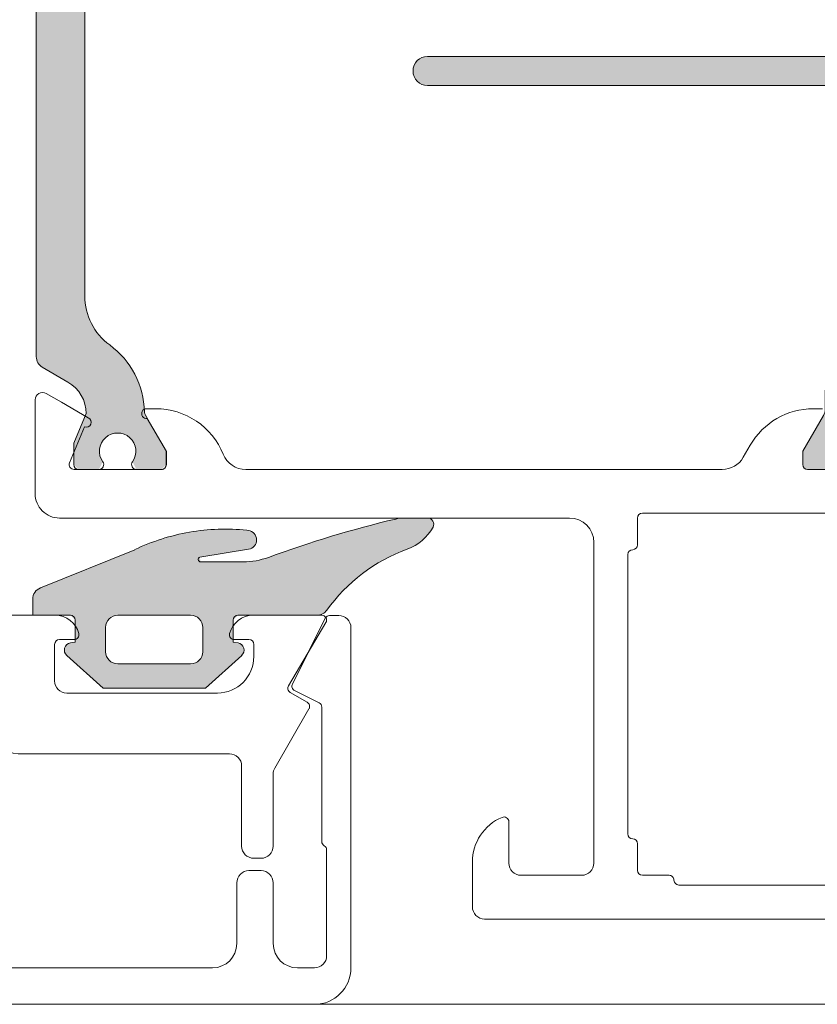
# Model space of a CAD drawing. Units: millimetres. Extents: x 0 to 1050, y 0 to 1485.
# Drawn here: x 635 to 668, y 512 to 553 of the extents above; entities that cross this region are included whole.
import ezdxf

# ---------------------------------------------------------------- set-up
doc = ezdxf.new("R2010")
doc.units = ezdxf.units.MM
doc.layers.add('GLASVLIESGEVEL', color=5, linetype='Continuous', lineweight=35)

# ---------------------------------------------------------------- blocks, each defined once
blk = doc.blocks.new('COMPLEXOBJECT_9')
at = {"layer": 'GLASVLIESGEVEL', "color": 30, "linetype": 'Continuous', "lineweight": 18, "transparency": 33554687}
for p, q in [((618.551, 532.09), (618.262, 532.59)), ((629.596, 532.59), (629.307, 532.09)), ((617.396, 532.09), (618.562, 530.071)), ((629.296, 530.071), (630.462, 532.09)), ((620.329, 531.84), (618.984, 531.84)), ((628.874, 531.84), (627.529, 531.84)), ((620.829, 528.84), (620.829, 531.34)), ((627.029, 531.34), (627.029, 528.84)), ((618.629, 529.821), (618.629, 528.84)), ((629.229, 528.84), (629.229, 529.821)), ((599.957, 528.038), (601.501, 525.442)), ((602.955, 528.34), (600.129, 528.34)), ((618.129, 528.34), (611.104, 528.34)), ((623.629, 528.34), (621.329, 528.34)), ((626.529, 528.34), (624.229, 528.34)), ((636.755, 528.34), (629.729, 528.34)), ((647.729, 528.34), (644.904, 528.34)), ((646.357, 525.442), (647.901, 528.038)), ((603.129, 527.34), (603.729, 527.34)), ((610.329, 527.34), (610.929, 527.34)), ((636.929, 527.34), (637.529, 527.34)), ((644.129, 527.34), (644.729, 527.34)), ((602.929, 526.64), (602.929, 527.14)), ((611.129, 527.14), (611.129, 525.64)), ((636.729, 525.64), (636.729, 527.14)), ((644.929, 527.14), (644.929, 526.64)), ((601.429, 525.167), (600.729, 524.763)), ((610.629, 525.14), (604.429, 525.14)), ((643.429, 525.14), (637.229, 525.14)), ((647.129, 524.763), (646.429, 525.167)), ((613.629, 523.64), (613.629, 524.84)), ((634.229, 524.84), (634.229, 523.64)), ((600.656, 524.49), (602.062, 522.054)), ((645.796, 522.054), (647.202, 524.49)), ((603.929, 522.64), (612.629, 522.64)), ((635.229, 522.64), (643.929, 522.64)), ((603.429, 518.84), (603.429, 522.14)), ((644.429, 522.14), (644.429, 518.84)), ((602.129, 521.804), (602.129, 518.84)), ((645.729, 518.84), (645.729, 521.804)), ((602.629, 518.34), (602.929, 518.34)), ((644.929, 518.34), (645.229, 518.34))]:
    blk.add_line(p, q, dxfattribs=at)
blk.add_lwpolyline([(614.629, 525.84), (623.929, 525.84), (633.229, 525.84)], dxfattribs=at)
for centre, radius, start, end in [((617.829, 532.34), 0.5, 90, 210), ((617.829, 532.34), 0.5, 30, 90), ((630.029, 532.34), 0.5, 90, 150), ((630.029, 532.34), 0.5, 330, 90), ((618.984, 532.34), 0.5, 210, 270), ((628.874, 532.34), 0.5, 270, 330), ((620.329, 531.34), 0.5, 0, 90), ((627.529, 531.34), 0.5, 90, 180), ((618.129, 529.821), 0.5, 0, 30.0001), ((629.729, 529.821), 0.5, 150.0001, 180), ((618.129, 528.84), 0.5, 270, 0), ((621.329, 528.84), 0.5, 180, 270), ((626.529, 528.84), 0.5, 270, 0), ((629.729, 528.84), 0.5, 180, 270), ((600.129, 528.14), 0.2, 90, 210.7436), ((602.955, 527.34), 1, 14.4775, 90), ((611.104, 527.34), 1, 90, 165.5225), ((623.929, 528.34), 0.3, 180, 270), ((623.929, 528.34), 0.3, 270, 0), ((636.755, 527.34), 1, 14.4775, 90), ((644.904, 527.34), 1, 90, 165.5225), ((647.729, 528.14), 0.2, 329.2562, 90), ((603.729, 527.54), 0.2, 270, 14.4775), ((610.329, 527.54), 0.2, 165.5226, 270), ((637.529, 527.54), 0.2, 270, 14.4775), ((644.129, 527.54), 0.2, 165.5226, 270), ((603.129, 527.14), 0.2, 90, 180), ((610.929, 527.14), 0.2, 0, 90), ((636.929, 527.14), 0.2, 90, 180), ((644.729, 527.14), 0.2, 0, 90), ((604.429, 526.64), 1.5, 180, 270), ((643.429, 526.64), 1.5, 270, 0), ((610.629, 525.64), 0.5, 270, 0), ((614.629, 524.84), 1, 90, 180), ((633.229, 524.84), 1, 0, 90), ((637.229, 525.64), 0.5, 180, 270), ((601.329, 525.34), 0.2, 300.0001, 30.7437), ((646.529, 525.34), 0.2, 149.2565, 240.0001), ((600.829, 524.59), 0.2, 120, 210.0001), ((647.029, 524.59), 0.2, 329.9999, 60), ((612.629, 523.64), 1, 270, 0), ((635.229, 523.64), 1, 180, 270), ((603.929, 522.14), 0.5, 90, 180), ((643.929, 522.14), 0.5, 0, 90), ((601.629, 521.804), 0.5, 0, 30.0001), ((646.229, 521.804), 0.5, 150.0001, 180), ((602.629, 518.84), 0.5, 180, 270), ((602.929, 518.84), 0.5, 270, 0), ((644.929, 518.84), 0.5, 180, 270), ((645.229, 518.84), 0.5, 270, 0)]:
    blk.add_arc(centre, radius, start, end, dxfattribs=at)
blk = doc.blocks.new('COMPLEXOBJECT_10')
at = {"layer": 'GLASVLIESGEVEL', "color": 30, "linetype": 'Continuous', "lineweight": 18, "transparency": 33554687}
for p, q in [((599.806, 528.33), (599.429, 528.33)), ((601.345, 525.499), (599.984, 528.22)), ((647.874, 528.22), (646.519, 525.509)), ((648.429, 528.33), (648.053, 528.33)), ((598.929, 527.83), (598.929, 513.83)), ((648.929, 513.83), (648.929, 527.83)), ((600.229, 524.637), (601.266, 525.236)), ((646.608, 525.241), (647.619, 524.735)), ((600.129, 519.03), (600.129, 524.464)), ((647.729, 524.557), (647.729, 519.03)), ((599.929, 514.33), (599.929, 518.684)), ((647.929, 518.684), (647.929, 514.33)), ((603.129, 517.83), (602.629, 517.83)), ((645.229, 517.83), (644.729, 517.83)), ((602.129, 517.33), (602.129, 514.83)), ((603.629, 514.83), (603.629, 517.33)), ((644.229, 517.33), (644.229, 514.83)), ((645.729, 514.83), (645.729, 517.33)), ((601.129, 513.83), (600.429, 513.83)), ((643.229, 513.83), (604.629, 513.83)), ((647.429, 513.83), (646.729, 513.83)), ((600.429, 512.33), (647.429, 512.33))]:
    blk.add_line(p, q, dxfattribs=at)
for centre, radius, start, end in [((599.429, 527.83), 0.5, 90, 180), ((599.806, 528.13), 0.2, 26.5654, 90), ((648.053, 528.13), 0.2, 90, 153.4352), ((648.429, 527.83), 0.5, 0, 90), ((601.166, 525.409), 0.2, 300.0008, 26.5656), ((646.697, 525.42), 0.2, 153.435, 243.4351), ((647.529, 524.557), 0.2, 0, 63.4352), ((600.329, 524.464), 0.2, 120.001, 180), ((600.129, 518.684), 0.2, 119.9935, 180), ((599.929, 519.03), 0.2, 299.9935, 0), ((647.929, 519.03), 0.2, 180, 239.9998), ((647.729, 518.684), 0.2, 0, 60), ((602.629, 517.33), 0.5, 90, 180), ((603.129, 517.33), 0.5, 0, 90), ((644.729, 517.33), 0.5, 90, 180), ((645.229, 517.33), 0.5, 0, 90), ((601.129, 514.83), 1, 270, 0), ((604.629, 514.83), 1, 180, 270), ((643.229, 514.83), 1, 270, 0), ((646.729, 514.83), 1, 180, 270), ((600.429, 514.33), 0.5, 180, 270), ((647.429, 514.33), 0.5, 270, 0), ((600.429, 513.83), 1.5, 180, 270), ((647.429, 513.83), 1.5, 270, 0)]:
    blk.add_arc(centre, radius, start, end, dxfattribs=at)
blk = doc.blocks.new('COMPLEXOBJECT_13')
at = {"layer": 'GLASVLIESGEVEL', "color": 5, "linetype": 'Continuous', "lineweight": 13, "transparency": 33554687}
for p, q in [((642.329, 528.34), (639.329, 528.34)), ((638.829, 527.84), (638.829, 526.84)), ((642.829, 526.84), (642.829, 527.84)), ((639.329, 526.34), (642.329, 526.34))]:
    blk.add_line(p, q, dxfattribs=at)
for centre, start, end in [((639.329, 527.84), 90, 180), ((642.329, 527.84), 45, 90), ((642.329, 527.84), 0, 44.9999), ((639.329, 526.84), 180, 270), ((642.329, 526.84), 270, 0)]:
    blk.add_arc(centre, 0.5, start, end, dxfattribs=at)
blk = doc.blocks.new('COMPLEXOBJECT_14')
at = {"layer": 'GLASVLIESGEVEL', "color": 5, "linetype": 'Continuous', "lineweight": 13, "transparency": 33554687}
for p, q in [((651.118, 532.34), (652.09, 532.34)), ((636.142, 529.467), (640.029, 531.04)), ((644.791, 531.069), (642.704, 530.733)), ((642.741, 530.54), (644.497, 530.54)), ((647.529, 528.34), (644.279, 528.34))]:
    blk.add_line(p, q, dxfattribs=at)
for points in [[(637.379, 528.34), (635.829, 528.34), (635.829, 529.003)], [(637.377, 527.205), (637.579, 527.24), (637.579, 528.14)], [(644.079, 528.14), (644.079, 527.24), (644.281, 527.205)], [(644.43, 526.686), (642.935, 525.34), (638.723, 525.34), (637.228, 526.686)]]:
    blk.add_lwpolyline(points, dxfattribs=at)
for centre, radius, start, end in [((661.371, 487.538), 46, 103.3207, 110.1438), ((651.118, 530.84), 1.5, 90, 103.3208), ((652.09, 532.09), 0.25, 331.0661, 90), ((643.755, 523.256), 8.63, 99.8385, 115.5769), ((643.755, 523.256), 8.63, 84.1001, 99.8385), ((644.642, 531.44), 0.4, 291.8287, 90), ((650.559, 532.937), 2, 289.9481, 331.0662), ((653.629, 524.477), 7, 109.9479, 144.4239), ((642.741, 530.64), 0.1, 111.8286, 270), ((644.497, 533.54), 3, 269.9999, 290.1437), ((636.329, 529.003), 0.5, 112.0362, 180), ((647.529, 528.84), 0.5, 270, 324.4239), ((637.379, 528.14), 0.2, 0, 90), ((644.279, 528.14), 0.2, 90, 180), ((637.429, 526.909), 0.3, 100, 227.9999), ((644.229, 526.909), 0.3, 311.9999, 79.9999)]:
    blk.add_arc(centre, radius, start, end, dxfattribs=at)
blk = doc.blocks.new('COMPLEXOBJECT_12')
at = {"layer": 'GLASVLIESGEVEL', "color": 5, "linetype": 'Continuous', "lineweight": 13, "transparency": 33554687}
for name in ['COMPLEXOBJECT_14', 'COMPLEXOBJECT_13']:
    blk.add_blockref(name, (0, 0), dxfattribs=at)
blk = doc.blocks.new('COMPLEXOBJECT_11')
at = {"layer": 'GLASVLIESGEVEL', "color": 5, "linetype": 'Continuous', "lineweight": 13, "transparency": 33554687}
blk.add_blockref('COMPLEXOBJECT_12', (0, 0), dxfattribs=at)
blk = doc.blocks.new('COMPLEXOBJECT_38')
at = {"layer": 'GLASVLIESGEVEL', "color": 30, "linetype": 'Continuous', "lineweight": 18, "transparency": 33554687}
for p, q in [((660.929, 532.54), (670.929, 532.54)), ((660.729, 531.24), (660.729, 532.34)), ((671.129, 532.34), (671.129, 531.24)), ((660.329, 519.34), (660.329, 530.84)), ((671.529, 530.84), (671.529, 519.34)), ((660.729, 517.84), (660.729, 518.94)), ((671.129, 518.94), (671.129, 517.84)), ((662.029, 517.64), (660.929, 517.64)), ((670.929, 517.64), (669.829, 517.64))]:
    blk.add_line(p, q, dxfattribs=at)
blk.add_lwpolyline([(669.429, 517.24), (665.929, 517.24), (662.429, 517.24)], dxfattribs=at)
for centre, start, end in [((660.929, 532.34), 90, 180), ((670.929, 532.34), 0, 90), ((660.529, 531.24), 270, 0), ((671.329, 531.24), 180, 270), ((660.529, 530.84), 90, 180), ((671.329, 530.84), 0, 90), ((660.529, 519.34), 180, 270), ((660.529, 518.94), 0, 90), ((671.329, 518.94), 90, 180), ((671.329, 519.34), 270, 0), ((660.929, 517.84), 180, 270), ((662.029, 517.44), 0, 90.0063), ((669.829, 517.44), 90, 180), ((670.929, 517.84), 269.9917, 0), ((662.429, 517.44), 180, 270), ((669.429, 517.44), 269.9968, 0)]:
    blk.add_arc(centre, 0.2, start, end, dxfattribs=at)
blk = doc.blocks.new('COMPLEXOBJECT_39')
at = {"layer": 'GLASVLIESGEVEL', "color": 30, "linetype": 'Continuous', "lineweight": 18, "transparency": 33554687}
for p, q in [((635.929, 537.207), (635.929, 533.34)), ((640.89, 536.84), (640.513, 536.84)), ((668.345, 536.84), (667.968, 536.84)), ((637.343, 534.617), (637.956, 536.098)), ((665.37, 535.34), (665.081, 534.84)), ((641.129, 534.34), (637.527, 534.34)), ((664.215, 534.34), (644.598, 534.34)), ((671.331, 534.34), (667.729, 534.34)), ((636.929, 532.34), (657.929, 532.34)), ((658.929, 531.34), (658.929, 518.14)), ((655.429, 518.14), (655.429, 519.84)), ((653.929, 518.182), (653.929, 516.34)), ((658.429, 517.64), (655.929, 517.64)), ((654.429, 515.84), (699.429, 515.84))]:
    blk.add_line(p, q, dxfattribs=at)
for points in [[(638.109, 536.468), (637.008, 537.104), (636.379, 537.467)], [(640.543, 536.442), (641.329, 535.08), (641.329, 534.54)], [(667.529, 534.54), (667.529, 535.08), (668.316, 536.442)]]:
    blk.add_lwpolyline(points, dxfattribs=at)
for centre, radius, start, end in [((636.229, 537.207), 0.3, 60.0001, 180), ((640.513, 536.64), 0.2, 90, 278.5293), ((640.89, 533.84), 3, 22.0243, 90), ((667.968, 533.84), 3, 90, 150.0029), ((638.033, 536.283), 0.2, 247.5001, 67.5001), ((644.598, 535.34), 1, 202.0243, 270), ((637.527, 534.54), 0.2, 157.4964, 270), ((641.129, 534.54), 0.2, 269.9965, 0), ((664.215, 535.34), 1, 270, 330), ((667.729, 534.54), 0.2, 180, 270), ((636.929, 533.34), 1, 180, 270.001), ((657.929, 531.34), 1, 0, 90), ((655.929, 518.182), 2, 112.8859, 180.0004), ((655.229, 519.84), 0.2, 0, 112.8901), ((655.929, 518.14), 0.5, 180, 270), ((658.429, 518.14), 0.5, 270, 0), ((654.429, 516.34), 0.5, 180, 270)]:
    blk.add_arc(centre, radius, start, end, dxfattribs=at)
blk = doc.blocks.new('COMPLEXOBJECT_37')
at = {"layer": 'GLASVLIESGEVEL', "color": 30, "linetype": 'Continuous', "lineweight": 18, "transparency": 33554687}
for name in ['COMPLEXOBJECT_39', 'COMPLEXOBJECT_38']:
    blk.add_blockref(name, (0, 0), dxfattribs=at)
blk = doc.blocks.new('COMPLEXOBJECT_43')
at = {"layer": 'GLASVLIESGEVEL', "linetype": 'Continuous', "lineweight": 18, "transparency": 33554687}
blk.add_hatch(color=251, dxfattribs=at).paths.add_polyline_path([(672.879, 564.515), (672.873, 564.567), (672.863, 564.618), (672.851, 564.669), (672.836, 564.719), (672.818, 564.769), (672.798, 564.817), (672.776, 564.864), (672.751, 564.91), (672.724, 564.955), (672.694, 564.998), (672.662, 565.04), (672.628, 565.079), (672.592, 565.117), (672.554, 565.153), (672.514, 565.187), (672.473, 565.219), (672.43, 565.249), (672.385, 565.276), (671.58, 565.741), (671.537, 565.767), (671.495, 565.794), (671.454, 565.823), (671.414, 565.852), (671.375, 565.884), (671.337, 565.916), (671.3, 565.95), (671.264, 565.985), (671.229, 566.021), (671.196, 566.058), (671.164, 566.096), (671.133, 566.136), (671.104, 566.176), (671.075, 566.218), (671.049, 566.26), (671.023, 566.303), (671, 566.347), (670.977, 566.392), (670.956, 566.437), (670.937, 566.483), (670.919, 566.53), (670.903, 566.577), (670.888, 566.625), (670.875, 566.673), (670.864, 566.722), (670.854, 566.771), (670.846, 566.82), (670.839, 566.87), (670.835, 566.92), (670.831, 566.97), (670.836, 567.035), (670.854, 567.099), (671.335, 568.26), (671.335, 569.14), (671.328, 569.192), (671.308, 569.24), (671.276, 569.282), (671.235, 569.313), (671.187, 569.333), (671.135, 569.34), (670.314, 569.34), (670.262, 569.336), (670.212, 569.322), (670.164, 569.3), (670.121, 569.27), (670.084, 569.233), (670.054, 569.19), (670.032, 569.143), (670.019, 569.092), (670.014, 569.04), (670.019, 568.988), (670.032, 568.938), (670.054, 568.89), (670.078, 568.846), (670.097, 568.799), (670.113, 568.752), (670.124, 568.703), (670.132, 568.653), (670.135, 568.603), (670.134, 568.552), (670.128, 568.503), (670.119, 568.453), (670.106, 568.405), (670.088, 568.358), (670.067, 568.312), (670.041, 568.269), (670.013, 568.227), (669.981, 568.189), (669.946, 568.153), (669.908, 568.12), (669.867, 568.09), (669.824, 568.064), (669.779, 568.042), (669.732, 568.024), (669.684, 568.009), (669.635, 567.999), (669.585, 567.992), (669.535, 567.99), (669.485, 567.992), (669.435, 567.999), (669.386, 568.009), (669.338, 568.024), (669.291, 568.042), (669.246, 568.064), (669.203, 568.09), (669.162, 568.12), (669.124, 568.153), (669.089, 568.189), (669.057, 568.227), (669.028, 568.269), (669.003, 568.312), (668.982, 568.358), (668.964, 568.405), (668.951, 568.453), (668.941, 568.503), (668.936, 568.552), (668.935, 568.603), (668.938, 568.653), (668.946, 568.703), (668.957, 568.752), (668.973, 568.799), (668.992, 568.846), (669.015, 568.89), (669.037, 568.938), (669.051, 568.988), (669.055, 569.04), (669.051, 569.092), (669.037, 569.143), (669.015, 569.19), (668.985, 569.233), (668.948, 569.27), (668.905, 569.3), (668.858, 569.322), (668.808, 569.336), (668.755, 569.34), (667.735, 569.34), (667.683, 569.333), (667.635, 569.313), (667.593, 569.282), (667.562, 569.24), (667.542, 569.192), (667.535, 569.14), (667.535, 568.59), (668.387, 567.114), (668.411, 567.067), (668.43, 567.019), (668.443, 566.968), (668.451, 566.916), (668.454, 566.864), (668.454, 566.403), (668.455, 566.351), (668.456, 566.299), (668.458, 566.246), (668.461, 566.194), (668.465, 566.142), (668.47, 566.09), (668.476, 566.038), (668.483, 565.986), (668.491, 565.934), (668.5, 565.882), (668.509, 565.831), (668.519, 565.779), (668.531, 565.728), (668.543, 565.677), (668.556, 565.627), (668.57, 565.576), (668.585, 565.526), (668.601, 565.476), (668.617, 565.426), (668.635, 565.377), (668.653, 565.328), (668.672, 565.279), (668.692, 565.231), (668.713, 565.183), (668.735, 565.135), (668.758, 565.088), (668.781, 565.041), (668.805, 564.995), (668.83, 564.949), (668.856, 564.903), (668.882, 564.858), (668.91, 564.813), (668.938, 564.769), (668.967, 564.726), (668.997, 564.682), (669.027, 564.64), (669.058, 564.598), (669.09, 564.556), (669.123, 564.515), (669.156, 564.475), (670.54, 562.825), (670.574, 562.784), (670.608, 562.742), (670.64, 562.699), (670.672, 562.656), (670.703, 562.612), (670.734, 562.568), (670.763, 562.523), (670.792, 562.477), (670.82, 562.431), (670.847, 562.385), (670.873, 562.338), (670.898, 562.291), (670.923, 562.243), (670.947, 562.195), (670.969, 562.146), (670.991, 562.097), (671.012, 562.048), (671.033, 561.998), (671.052, 561.948), (671.07, 561.897), (671.088, 561.847), (671.104, 561.795), (671.12, 561.744), (671.135, 561.692), (671.148, 561.641), (671.161, 561.588), (671.173, 561.536), (671.184, 561.483), (671.194, 561.431), (671.203, 561.378), (671.211, 561.325), (671.219, 561.271), (671.225, 561.218), (671.23, 561.165), (671.234, 561.111), (671.238, 561.058), (671.375, 557.983), (671.457, 554.906), (671.485, 551.84), (671.482, 551.788), (671.474, 551.736), (671.46, 551.686), (671.442, 551.637), (671.418, 551.59), (671.389, 551.546), (671.356, 551.506), (671.319, 551.469), (671.279, 551.436), (671.235, 551.407), (671.188, 551.383), (671.139, 551.365), (671.089, 551.351), (671.037, 551.343), (670.985, 551.34), (652.085, 551.34), (652.033, 551.338), (651.981, 551.331), (651.93, 551.32), (651.88, 551.304), (651.831, 551.284), (651.785, 551.26), (651.741, 551.232), (651.699, 551.2), (651.661, 551.164), (651.625, 551.126), (651.593, 551.084), (651.565, 551.04), (651.541, 550.994), (651.521, 550.945), (651.505, 550.895), (651.494, 550.844), (651.487, 550.792), (651.485, 550.74), (651.487, 550.688), (651.494, 550.636), (651.505, 550.585), (651.521, 550.535), (651.541, 550.487), (651.565, 550.44), (651.593, 550.396), (651.625, 550.354), (651.661, 550.316), (651.699, 550.281), (651.741, 550.249), (651.785, 550.221), (651.831, 550.196), (651.88, 550.176), (651.93, 550.161), (651.981, 550.149), (652.033, 550.142), (652.085, 550.14), (670.971, 550.14), (671.023, 550.137), (671.076, 550.129), (671.127, 550.115), (671.176, 550.096), (671.223, 550.072), (671.267, 550.043), (671.308, 550.01), (671.345, 549.972), (671.378, 549.931), (671.406, 549.886), (671.429, 549.839), (671.448, 549.79), (671.461, 549.739), (671.469, 549.686), (671.471, 549.634), (671.39, 546.127), (671.238, 542.623), (671.234, 542.569), (671.23, 542.516), (671.224, 542.462), (671.218, 542.409), (671.21, 542.356), (671.202, 542.303), (671.193, 542.25), (671.182, 542.197), (671.171, 542.145), (671.159, 542.093), (671.146, 542.04), (671.132, 541.989), (671.118, 541.937), (671.102, 541.886), (671.085, 541.835), (671.068, 541.784), (671.049, 541.733), (671.03, 541.683), (671.01, 541.634), (670.989, 541.584), (670.967, 541.535), (670.944, 541.486), (670.921, 541.438), (670.896, 541.39), (670.871, 541.343), (670.845, 541.296), (670.818, 541.25), (670.79, 541.204), (670.762, 541.158), (670.732, 541.113), (670.702, 541.069), (670.671, 541.025), (670.64, 540.982), (670.607, 540.939), (670.574, 540.897), (670.54, 540.855), (669.156, 539.205), (669.122, 539.169), (669.089, 539.131), (669.056, 539.093), (669.024, 539.054), (668.993, 539.015), (668.963, 538.974), (668.933, 538.934), (668.904, 538.893), (668.876, 538.851), (668.849, 538.809), (668.823, 538.766), (668.797, 538.723), (668.773, 538.679), (668.749, 538.635), (668.726, 538.59), (668.704, 538.545), (668.683, 538.499), (668.662, 538.453), (668.643, 538.407), (668.624, 538.36), (668.607, 538.313), (668.59, 538.266), (668.574, 538.218), (668.559, 538.17), (668.545, 538.122), (668.532, 538.074), (668.52, 538.025), (668.509, 537.976), (668.499, 537.927), (668.49, 537.877), (668.481, 537.828), (668.474, 537.778), (668.468, 537.728), (668.462, 537.678), (668.458, 537.628), (668.454, 537.578), (668.452, 537.528), (668.45, 537.478), (668.45, 537.428), (668.45, 537.377), (668.452, 537.327), (668.454, 537.277), (668.454, 536.816), (668.451, 536.764), (668.443, 536.712), (668.43, 536.662), (668.411, 536.613), (668.387, 536.566), (667.535, 535.09), (667.535, 534.54), (667.542, 534.488), (667.562, 534.44), (667.593, 534.399), (667.635, 534.367), (667.683, 534.347), (667.735, 534.34), (668.755, 534.34), (668.808, 534.345), (668.858, 534.358), (668.905, 534.38), (668.948, 534.41), (668.985, 534.447), (669.015, 534.49), (669.037, 534.538), (669.051, 534.588), (669.055, 534.64), (669.051, 534.692), (669.037, 534.743), (669.015, 534.79), (668.992, 534.835), (668.973, 534.881), (668.957, 534.929), (668.946, 534.978), (668.938, 535.027), (668.935, 535.078), (668.936, 535.128), (668.941, 535.178), (668.951, 535.227), (668.964, 535.276), (668.982, 535.323), (669.003, 535.368), (669.028, 535.412), (669.057, 535.453), (669.089, 535.492), (669.124, 535.528), (669.162, 535.56), (669.203, 535.59), (669.246, 535.616), (669.291, 535.638), (669.338, 535.657), (669.386, 535.671), (669.435, 535.682), (669.485, 535.688), (669.535, 535.69), (669.585, 535.688), (669.635, 535.682), (669.684, 535.671), (669.732, 535.657), (669.779, 535.638), (669.824, 535.616), (669.867, 535.59), (669.908, 535.56), (669.946, 535.528), (669.981, 535.492), (670.013, 535.453), (670.041, 535.412), (670.067, 535.368), (670.088, 535.323), (670.106, 535.276), (670.119, 535.227), (670.128, 535.178), (670.134, 535.128), (670.135, 535.078), (670.132, 535.027), (670.124, 534.978), (670.113, 534.929), (670.097, 534.881), (670.078, 534.835), (670.054, 534.79), (670.032, 534.743), (670.019, 534.692), (670.014, 534.64), (670.019, 534.588), (670.032, 534.538), (670.054, 534.49), (670.084, 534.447), (670.121, 534.41), (670.164, 534.38), (670.212, 534.358), (670.262, 534.345), (670.314, 534.34), (671.135, 534.34), (671.187, 534.347), (671.235, 534.367), (671.276, 534.399), (671.308, 534.44), (671.328, 534.488), (671.335, 534.54), (671.335, 535.421), (670.854, 536.582), (670.836, 536.645), (670.831, 536.711), (670.835, 536.761), (670.839, 536.81), (670.846, 536.86), (670.854, 536.909), (670.864, 536.958), (670.875, 537.007), (670.888, 537.055), (670.903, 537.103), (670.919, 537.15), (670.937, 537.197), (670.956, 537.243), (670.977, 537.289), (671, 537.333), (671.023, 537.377), (671.049, 537.421), (671.075, 537.463), (671.104, 537.504), (671.133, 537.545), (671.164, 537.584), (671.196, 537.622), (671.229, 537.66), (671.264, 537.696), (671.3, 537.731), (671.337, 537.764), (671.375, 537.797), (671.414, 537.828), (671.454, 537.858), (671.495, 537.886), (671.537, 537.913), (671.58, 537.939), (672.385, 538.404), (672.43, 538.431), (672.473, 538.461), (672.514, 538.493), (672.554, 538.527), (672.592, 538.563), (672.628, 538.601), (672.662, 538.641), (672.694, 538.682), (672.724, 538.725), (672.751, 538.77), (672.776, 538.816), (672.798, 538.863), (672.818, 538.912), (672.836, 538.961), (672.851, 539.011), (672.863, 539.062), (672.873, 539.114), (672.879, 539.166), (672.884, 539.218), (672.885, 539.27), (672.885, 541.34), (672.887, 541.393), (672.894, 541.445), (672.907, 541.496), (672.925, 541.545), (672.949, 541.592), (672.977, 541.637), (673.01, 541.678), (673.047, 541.715), (673.088, 541.748), (673.133, 541.776), (673.18, 541.8), (673.229, 541.818), (673.28, 541.831), (673.332, 541.838), (673.385, 541.84), (676.085, 541.84), (676.137, 541.836), (676.187, 541.822), (676.235, 541.8), (676.278, 541.77), (676.315, 541.733), (676.345, 541.69), (676.367, 541.643), (676.38, 541.592), (676.385, 541.54), (676.385, 540.94), (676.388, 540.888), (676.396, 540.836), (676.409, 540.786), (676.428, 540.737), (676.452, 540.69), (676.48, 540.646), (676.513, 540.606), (676.55, 540.569), (676.591, 540.536), (676.635, 540.507), (676.682, 540.483), (676.73, 540.465), (676.781, 540.451), (676.833, 540.443), (676.885, 540.44), (676.937, 540.443), (676.989, 540.451), (677.039, 540.465), (677.088, 540.483), (677.135, 540.507), (677.179, 540.536), (677.219, 540.569), (677.256, 540.606), (677.289, 540.646), (677.318, 540.69), (677.342, 540.737), (677.36, 540.786), (677.374, 540.836), (677.382, 540.888), (677.385, 540.94), (677.385, 543.94), (677.382, 543.992), (677.374, 544.044), (677.36, 544.094), (677.341, 544.143), (677.317, 544.19), (677.289, 544.234), (677.256, 544.274), (677.219, 544.311), (677.178, 544.344), (677.135, 544.373), (677.088, 544.396), (677.039, 544.415), (676.989, 544.429), (676.937, 544.437), (676.885, 544.44), (676.833, 544.437), (676.781, 544.429), (676.73, 544.416), (676.682, 544.397), (676.635, 544.373), (676.591, 544.345), (676.55, 544.312), (676.513, 544.275), (676.48, 544.234), (676.452, 544.19), (676.428, 544.144), (676.409, 544.095), (676.396, 544.044), (676.388, 543.992), (676.385, 543.94), (676.385, 543.34), (676.38, 543.288), (676.367, 543.238), (676.345, 543.19), (676.315, 543.147), (676.278, 543.11), (676.235, 543.08), (676.187, 543.058), (676.137, 543.045), (676.085, 543.04), (673.385, 543.04), (673.333, 543.043), (673.281, 543.051), (673.23, 543.065), (673.182, 543.083), (673.135, 543.107), (673.091, 543.136), (673.05, 543.169), (673.013, 543.206), (672.98, 543.246), (672.952, 543.29), (672.928, 543.337), (672.909, 543.386), (672.896, 543.436), (672.888, 543.488), (672.885, 543.54), (672.885, 564.41), (672.884, 564.463)])
at = {"layer": 'GLASVLIESGEVEL', "color": 5, "linetype": 'Continuous', "lineweight": 13, "transparency": 33554687}
for p, q in [((667.735, 569.34), (668.755, 569.34)), ((670.314, 569.34), (671.135, 569.34)), ((668.454, 566.403), (668.454, 566.864)), ((671.58, 565.741), (672.385, 565.276)), ((670.54, 562.825), (669.156, 564.475)), ((672.885, 564.41), (672.885, 543.54)), ((652.085, 551.34), (670.985, 551.34)), ((670.971, 550.14), (652.085, 550.14)), ((676.385, 543.34), (676.385, 543.94)), ((677.385, 543.94), (677.385, 540.94)), ((673.385, 543.04), (676.085, 543.04)), ((676.085, 541.84), (673.385, 541.84)), ((676.385, 540.94), (676.385, 541.54)), ((672.885, 541.34), (672.885, 539.27)), ((669.156, 539.205), (670.54, 540.855)), ((672.385, 538.404), (671.58, 537.939)), ((668.454, 536.816), (668.454, 537.277)), ((668.755, 534.34), (667.735, 534.34)), ((671.135, 534.34), (670.314, 534.34))]:
    blk.add_line(p, q, dxfattribs=at)
for points in [[(668.387, 567.114), (667.535, 568.59), (667.535, 569.14)], [(671.335, 569.14), (671.335, 568.26), (670.854, 567.099)], [(667.535, 534.54), (667.535, 535.09), (668.387, 536.566)], [(670.854, 536.582), (671.335, 535.421), (671.335, 534.54)]]:
    blk.add_lwpolyline(points, dxfattribs=at)
for centre, radius, start, end in [((667.735, 569.14), 0.2, 90, 180), ((668.755, 569.04), 0.3, 330.0001, 90), ((670.314, 569.04), 0.3, 90, 209.9999), ((671.135, 569.14), 0.2, 0, 90), ((669.535, 568.59), 0.6, 150, 30), ((667.954, 566.864), 0.5, 0, 30.0001), ((671.131, 566.984), 0.3, 157.4998, 182.6969), ((672.33, 567.04), 1.5, 182.6968, 239.9999), ((671.45, 566.402), 2.996, 179.9743, 220.0257), ((671.885, 564.41), 1, 0, 60.0002), ((668.24, 560.896), 3.002, 3.0867, 39.9843), ((499.015, 551.829), 172.47, 0, 3.06727), ((670.985, 551.84), 0.5, 270, 0), ((652.085, 550.74), 0.6, 90, 180), ((652.085, 550.74), 0.6, 180, 270), ((670.971, 549.64), 0.5, 359.2652, 90), ((499.435, 551.84), 172.05, 356.92901, 359.26522), ((676.885, 543.94), 0.5, 90, 180), ((676.883, 543.939), 0.502, 0.1843, 89.8158), ((673.385, 543.54), 0.5, 180, 270), ((676.085, 543.34), 0.3, 270, 0), ((668.194, 542.803), 3.049, 320.3091, 356.6199), ((673.375, 541.35), 0.49, 88.8159, 181.1841), ((676.085, 541.54), 0.3, 0, 90), ((676.885, 540.94), 0.5, 180, 270), ((676.885, 540.94), 0.5, 270, 0), ((671.049, 537.424), 2.599, 136.7508, 183.2496), ((671.885, 539.27), 1, 299.9999, 0), ((672.33, 536.64), 1.5, 120.0001, 177.3032), ((667.954, 536.816), 0.5, 329.9998, 0), ((671.131, 536.697), 0.3, 177.3031, 202.5002), ((669.535, 535.09), 0.6, 330, 210), ((667.735, 534.54), 0.2, 180, 270), ((668.755, 534.64), 0.3, 270, 29.9999), ((670.314, 534.64), 0.3, 150.0001, 270), ((671.135, 534.54), 0.2, 270, 0)]:
    blk.add_arc(centre, radius, start, end, dxfattribs=at)
blk = doc.blocks.new('COMPLEXOBJECT_44')
at = {"layer": 'GLASVLIESGEVEL', "linetype": 'Continuous', "lineweight": 18, "transparency": 33554687}
blk.add_hatch(color=251, dxfattribs=at).paths.add_polyline_path([(638.028, 557.717), (638.095, 557.969), (638.188, 558.212), (638.306, 558.445), (638.447, 558.664), (638.611, 558.867), (638.794, 559.052), (638.996, 559.216), (639.19, 559.369), (639.373, 559.535), (639.543, 559.714), (639.701, 559.904), (639.845, 560.105), (639.974, 560.315), (640.088, 560.534), (640.186, 560.76), (640.268, 560.993), (640.334, 561.231), (640.382, 561.473), (640.414, 561.718), (640.428, 561.965), (640.468, 562.108), (641.323, 563.59), (641.323, 564.14), (641.123, 564.34), (640.098, 564.34), (639.935, 564.024), (640.044, 563.798), (640.072, 563.548), (640.016, 563.303), (639.883, 563.09), (639.686, 562.934), (639.449, 562.851), (639.198, 562.851), (638.96, 562.934), (638.764, 563.09), (638.63, 563.303), (638.575, 563.548), (638.603, 563.798), (638.712, 564.024), (638.549, 564.34), (637.723, 564.34), (637.523, 564.14), (637.523, 563.26), (638.028, 562.04), (638.006, 561.78), (637.938, 561.527), (637.827, 561.29), (637.678, 561.076), (637.493, 560.891), (637.278, 560.741), (636.223, 560.132), (636.04, 559.949), (635.973, 559.699), (635.973, 538.981), (636.04, 538.731), (636.223, 538.548), (637.278, 537.939), (637.493, 537.789), (637.678, 537.604), (637.827, 537.39), (637.938, 537.153), (638.006, 536.901), (638.028, 536.64), (637.523, 535.421), (637.523, 534.54), (637.723, 534.34), (638.549, 534.34), (638.712, 534.656), (638.603, 534.882), (638.575, 535.132), (638.63, 535.377), (638.764, 535.59), (638.96, 535.747), (639.198, 535.83), (639.449, 535.83), (639.686, 535.747), (639.883, 535.59), (640.016, 535.377), (640.072, 535.132), (640.044, 534.882), (639.935, 534.656), (640.098, 534.34), (641.123, 534.34), (641.323, 534.54), (641.323, 535.09), (640.468, 536.572), (640.428, 536.716), (640.414, 536.962), (640.382, 537.207), (640.334, 537.449), (640.268, 537.687), (640.186, 537.92), (640.088, 538.146), (639.974, 538.365), (639.845, 538.576), (639.701, 538.776), (639.543, 538.967), (639.373, 539.145), (639.19, 539.311), (638.996, 539.464), (638.794, 539.629), (638.611, 539.814), (638.447, 540.017), (638.306, 540.236), (638.188, 540.468), (638.095, 540.711), (638.028, 540.963), (637.987, 541.221), (637.973, 541.481), (637.973, 557.199), (637.987, 557.46)])
at = {"layer": 'GLASVLIESGEVEL', "color": 5, "linetype": 'Continuous', "lineweight": 13, "transparency": 33554687}
for p, q in [((637.723, 564.34), (638.549, 564.34)), ((640.098, 564.34), (641.123, 564.34)), ((636.223, 560.132), (637.278, 560.741)), ((635.973, 538.981), (635.973, 559.699)), ((637.973, 557.199), (637.973, 541.481)), ((637.278, 537.939), (636.223, 538.548)), ((638.549, 534.34), (637.723, 534.34)), ((641.123, 534.34), (640.098, 534.34))]:
    blk.add_line(p, q, dxfattribs=at)
for points in [[(638.028, 562.04), (637.523, 563.26), (637.523, 564.14)], [(641.323, 564.14), (641.323, 563.59), (640.468, 562.108)], [(637.523, 534.54), (637.523, 535.421), (638.028, 536.64)], [(640.468, 536.572), (641.323, 535.09), (641.323, 534.54)]]:
    blk.add_lwpolyline(points, dxfattribs=at)
for centre, radius, start, end in [((637.723, 564.14), 0.2, 90, 180), ((638.549, 564.14), 0.2, 324.6234, 90), ((640.098, 564.14), 0.2, 90, 215.3766), ((641.123, 564.14), 0.2, 0, 90), ((639.323, 563.59), 0.75, 144.6235, 35.3765), ((636.528, 562.04), 1.5, 300, 0), ((640.728, 561.958), 0.3, 150.0004, 178.7651), ((636.928, 562.04), 3.5, 306.2149, 358.7648), ((636.473, 559.699), 0.5, 120, 180), ((640.473, 557.199), 2.5, 126.2149, 180), ((640.473, 541.481), 2.5, 180, 233.7851), ((636.928, 536.64), 3.5, 1.2352, 53.7851), ((636.473, 538.981), 0.5, 180, 240), ((636.528, 536.64), 1.5, 0, 60), ((640.728, 536.722), 0.3, 181.235, 209.9997), ((639.323, 535.09), 0.75, 324.6235, 215.3765), ((637.723, 534.54), 0.2, 180, 270), ((638.549, 534.54), 0.2, 270, 35.3765), ((640.098, 534.54), 0.2, 144.6235, 270), ((641.123, 534.54), 0.2, 270, 0)]:
    blk.add_arc(centre, radius, start, end, dxfattribs=at)
blk = doc.blocks.new('COMPLEXOBJECT_69')
at = {"layer": 'GLASVLIESGEVEL', "color": 5, "linetype": 'Continuous', "lineweight": 13, "transparency": 33554687}
for p, q in [((642.329, 528.34), (639.329, 528.34)), ((638.829, 527.84), (638.829, 526.84)), ((642.829, 526.84), (642.829, 527.84)), ((639.329, 526.34), (642.329, 526.34))]:
    blk.add_line(p, q, dxfattribs=at)
for centre, start, end in [((639.329, 527.84), 90, 180), ((642.329, 527.84), 45, 90), ((642.329, 527.84), 0, 44.9999), ((639.329, 526.84), 180, 270), ((642.329, 526.84), 270, 0)]:
    blk.add_arc(centre, 0.5, start, end, dxfattribs=at)
blk = doc.blocks.new('COMPLEXOBJECT_70')
at = {"layer": 'GLASVLIESGEVEL', "color": 5, "linetype": 'Continuous', "lineweight": 13, "transparency": 33554687}
for p, q in [((651.118, 532.34), (652.09, 532.34)), ((636.142, 529.467), (640.029, 531.04)), ((644.791, 531.069), (642.704, 530.733)), ((642.741, 530.54), (644.497, 530.54)), ((647.529, 528.34), (644.279, 528.34))]:
    blk.add_line(p, q, dxfattribs=at)
for points in [[(637.379, 528.34), (635.829, 528.34), (635.829, 529.003)], [(637.377, 527.205), (637.579, 527.24), (637.579, 528.14)], [(644.079, 528.14), (644.079, 527.24), (644.281, 527.205)], [(644.43, 526.686), (642.935, 525.34), (638.723, 525.34), (637.228, 526.686)]]:
    blk.add_lwpolyline(points, dxfattribs=at)
for centre, radius, start, end in [((661.371, 487.538), 46, 103.3207, 110.1437), ((651.118, 530.84), 1.5, 90.0001, 103.3208), ((652.09, 532.09), 0.25, 331.0662, 90), ((643.755, 523.256), 8.63, 99.8385, 115.5769), ((643.755, 523.256), 8.63, 84.1001, 99.8385), ((644.642, 531.44), 0.4, 291.8287, 90), ((650.559, 532.937), 2, 289.948, 331.0662), ((653.629, 524.477), 7, 109.9479, 144.4239), ((642.741, 530.64), 0.1, 111.8286, 270), ((644.497, 533.54), 3, 270, 290.1438), ((636.329, 529.003), 0.5, 112.0362, 180), ((647.529, 528.84), 0.5, 270, 324.4239), ((637.379, 528.14), 0.2, 0, 90), ((644.279, 528.14), 0.2, 90, 180), ((637.429, 526.909), 0.3, 100, 227.9999), ((644.229, 526.909), 0.3, 311.9999, 79.9999)]:
    blk.add_arc(centre, radius, start, end, dxfattribs=at)
blk = doc.blocks.new('COMPLEXOBJECT_68')
at = {"layer": 'GLASVLIESGEVEL', "color": 5, "linetype": 'Continuous', "lineweight": 13, "transparency": 33554687}
for name in ['COMPLEXOBJECT_70', 'COMPLEXOBJECT_69']:
    blk.add_blockref(name, (0, 0), dxfattribs=at)
blk = doc.blocks.new('COMPLEXOBJECT_67')
at = {"layer": 'GLASVLIESGEVEL', "linetype": 'Continuous', "lineweight": 18, "transparency": 33554687}
h = blk.add_hatch(color=251, dxfattribs=at)
h.paths.add_polyline_path([(648.399, 529.13), (648.483, 529.222), (648.567, 529.312), (648.654, 529.401), (648.742, 529.488), (648.831, 529.574), (648.922, 529.658), (649.015, 529.74), (649.108, 529.821), (649.204, 529.9), (649.3, 529.978), (649.398, 530.054), (649.498, 530.128), (649.598, 530.2), (649.7, 530.27), (649.803, 530.339), (649.908, 530.406), (650.013, 530.471), (650.12, 530.534), (650.228, 530.595), (650.336, 530.654), (650.446, 530.711), (650.557, 530.767), (650.669, 530.82), (650.782, 530.871), (650.895, 530.921), (651.01, 530.968), (651.125, 531.014), (651.241, 531.057), (651.362, 531.105), (651.48, 531.162), (651.594, 531.225), (651.703, 531.297), (651.807, 531.375), (651.907, 531.459), (652, 531.55), (652.087, 531.647), (652.168, 531.75), (652.242, 531.857), (652.309, 531.969), (652.34, 532.094), (652.306, 532.217), (652.214, 532.307), (652.09, 532.34), (651.118, 532.34), (650.944, 532.33), (650.773, 532.3), (649.887, 532.081), (649.005, 531.844), (648.128, 531.59), (647.256, 531.318), (646.39, 531.03), (645.53, 530.724), (645.405, 530.681), (645.279, 530.644), (645.151, 530.612), (645.021, 530.586), (644.891, 530.566), (644.76, 530.552), (644.629, 530.543), (644.497, 530.54), (642.741, 530.54), (642.643, 530.621), (642.704, 530.733), (644.791, 531.069), (644.896, 531.131), (644.978, 531.222), (645.028, 531.334), (645.042, 531.455), (645.019, 531.575), (644.96, 531.682), (644.872, 531.767), (644.763, 531.822), (644.642, 531.84), (644.485, 531.855), (644.327, 531.867), (644.169, 531.876), (644.011, 531.882), (643.853, 531.885), (643.695, 531.886), (643.537, 531.883), (643.379, 531.878), (643.222, 531.869), (643.064, 531.858), (642.907, 531.844), (642.749, 531.827), (642.593, 531.807), (642.436, 531.785), (642.28, 531.759), (642.125, 531.731), (641.97, 531.699), (641.816, 531.665), (641.662, 531.628), (641.509, 531.589), (641.357, 531.546), (641.205, 531.501), (641.055, 531.453), (640.905, 531.402), (640.756, 531.348), (640.609, 531.292), (640.462, 531.233), (640.317, 531.171), (640.172, 531.107), (640.029, 531.04), (636.142, 529.467), (636.014, 529.392), (635.915, 529.283), (635.851, 529.149), (635.829, 529.003), (635.829, 528.34), (637.379, 528.34), (637.521, 528.282), (637.579, 528.14), (637.579, 527.24), (637.377, 527.205), (637.254, 527.153), (637.166, 527.054), (637.13, 526.926), (637.152, 526.795), (637.228, 526.686), (638.723, 525.34), (642.935, 525.34), (644.43, 526.686), (644.506, 526.795), (644.529, 526.926), (644.492, 527.054), (644.404, 527.153), (644.281, 527.205), (644.079, 527.24), (644.079, 528.14), (644.138, 528.282), (644.279, 528.34), (647.529, 528.34), (647.685, 528.365), (647.825, 528.437), (647.936, 528.549), (648.009, 528.649), (648.083, 528.748), (648.16, 528.846), (648.238, 528.942), (648.318, 529.036)])
h.paths.add_polyline_path([(642.829, 527.84), (642.829, 526.84), (642.812, 526.711), (642.762, 526.59), (642.683, 526.487), (642.579, 526.407), (642.459, 526.357), (642.329, 526.34), (639.329, 526.34), (639.2, 526.357), (639.079, 526.407), (638.976, 526.487), (638.896, 526.59), (638.846, 526.711), (638.829, 526.84), (638.829, 527.84), (638.846, 527.97), (638.896, 528.09), (638.976, 528.194), (639.079, 528.273), (639.2, 528.323), (639.329, 528.34), (642.329, 528.34), (642.459, 528.323), (642.579, 528.273), (642.683, 528.194), (642.762, 528.09), (642.812, 527.97)], flags=16)
at = {"layer": 'GLASVLIESGEVEL', "color": 5, "linetype": 'Continuous', "lineweight": 13, "transparency": 33554687}
blk.add_blockref('COMPLEXOBJECT_68', (0, 0), dxfattribs=at)
blk = doc.blocks.new('COMPLEXOBJECT_25')
at = {"layer": 'GLASVLIESGEVEL', "color": 5, "linetype": 'Continuous', "lineweight": 13, "transparency": 33554687}
for name in ['COMPLEXOBJECT_43', 'COMPLEXOBJECT_44', 'COMPLEXOBJECT_67']:
    blk.add_blockref(name, (0, 0), dxfattribs=at)
at = {"layer": 'GLASVLIESGEVEL', "color": 30, "linetype": 'Continuous', "lineweight": 18, "transparency": 33554687}
blk.add_blockref('COMPLEXOBJECT_37', (0, 0), dxfattribs=at)

msp = doc.modelspace()

# ---------------------------------------------------------------- hatches: boundary and pattern name
at = {"layer": 'GLASVLIESGEVEL', "linetype": 'Continuous', "lineweight": 18, "transparency": 33554687}
h = msp.add_hatch(color=251, dxfattribs=at)
h.paths.add_polyline_path([(640.337, 531.18), (640.494, 531.246), (640.651, 531.308), (640.809, 531.368), (640.969, 531.424), (641.13, 531.477), (641.292, 531.527), (641.455, 531.574), (641.618, 531.617), (641.783, 531.657), (641.948, 531.695), (642.114, 531.728), (642.28, 531.759), (642.447, 531.786), (642.615, 531.81), (642.783, 531.831), (642.952, 531.848), (643.12, 531.863), (643.289, 531.873), (643.458, 531.881), (643.628, 531.885), (643.673, 531.885), (643.839, 531.885), (643.966, 531.883), (644.136, 531.877), (644.305, 531.868), (644.474, 531.856), (644.642, 531.84), (644.82, 531.799), (644.96, 531.682), (645.035, 531.516), (645.028, 531.334), (644.94, 531.174), (644.791, 531.069), (642.704, 530.733), (642.741, 530.54), (644.497, 530.54), (644.673, 530.545), (644.848, 530.561), (645.021, 530.586), (645.194, 530.622), (645.363, 530.668), (645.53, 530.724), (646.39, 531.03), (647.256, 531.318), (648.128, 531.59), (649.005, 531.844), (649.887, 532.081), (650.773, 532.3), (650.944, 532.33), (651.118, 532.34), (652.09, 532.34), (652.25, 532.283), (652.336, 532.137), (652.309, 531.969), (652.215, 531.816), (652.108, 531.672), (651.989, 531.539), (651.858, 531.416), (651.716, 531.306), (651.566, 531.209), (651.407, 531.125), (651.241, 531.057), (651.077, 530.995), (650.914, 530.929), (650.753, 530.859), (650.594, 530.785), (650.437, 530.707), (650.282, 530.625), (650.129, 530.539), (649.978, 530.449), (649.829, 530.356), (649.683, 530.259), (649.539, 530.158), (649.398, 530.054), (649.26, 529.946), (649.124, 529.834), (648.991, 529.72), (648.861, 529.602), (648.734, 529.481), (648.61, 529.357), (648.49, 529.229), (648.372, 529.099), (648.258, 528.966), (648.147, 528.83), (648.04, 528.691), (647.936, 528.549), (647.758, 528.396), (647.529, 528.34), (644.279, 528.34), (644.079, 528.14), (644.079, 527.901), (644, 527.767), (643.936, 527.59), (643.971, 527.418), (644.079, 527.365), (644.079, 527.24), (644.281, 527.205), (644.468, 527.091), (644.528, 526.881), (644.43, 526.686), (642.935, 525.34), (638.723, 525.34), (637.228, 526.686), (637.13, 526.881), (637.191, 527.091), (637.377, 527.205), (637.579, 527.24), (637.579, 527.365), (637.688, 527.418), (637.723, 527.59), (637.659, 527.767), (637.579, 527.902), (637.579, 528.14), (637.379, 528.34), (635.829, 528.34), (635.829, 529.003), (635.868, 529.196), (635.977, 529.359), (636.142, 529.467), (640.029, 531.04), (640.183, 531.112)], flags=16)
h.paths.add_polyline_path([(638.976, 528.194), (638.867, 528.032), (638.829, 527.84), (638.829, 526.84), (638.867, 526.649), (638.976, 526.487), (639.138, 526.378), (639.329, 526.34), (642.329, 526.34), (642.52, 526.378), (642.683, 526.487), (642.791, 526.649), (642.829, 526.84), (642.829, 527.84), (642.791, 528.032), (642.683, 528.194), (642.52, 528.302), (642.329, 528.34), (639.329, 528.34), (639.138, 528.302)])

# ---------------------------------------------------------------- linework, layer by layer
at = {"layer": 'GLASVLIESGEVEL', "color": 5, "linetype": 'Continuous', "lineweight": 13, "transparency": 33554687}
msp.add_line((647.429, 512.33), (856.579, 512.33), dxfattribs=at)

# ---------------------------------------------------------------- block references
at = {"color": 7, "linetype": 'Continuous', "lineweight": 25, "transparency": 33554687}
msp.add_blockref('COMPLEXOBJECT_25', (0, 0), dxfattribs=at)
at = {"layer": 'GLASVLIESGEVEL', "color": 30, "linetype": 'Continuous', "lineweight": 18, "transparency": 33554687}
for name in ['COMPLEXOBJECT_9', 'COMPLEXOBJECT_10']:
    msp.add_blockref(name, (0, 0), dxfattribs=at)
at = {"layer": 'GLASVLIESGEVEL', "color": 5, "linetype": 'Continuous', "lineweight": 13, "transparency": 33554687}
msp.add_blockref('COMPLEXOBJECT_11', (0, 0), dxfattribs=at)

doc.saveas('drawing.dxf')
